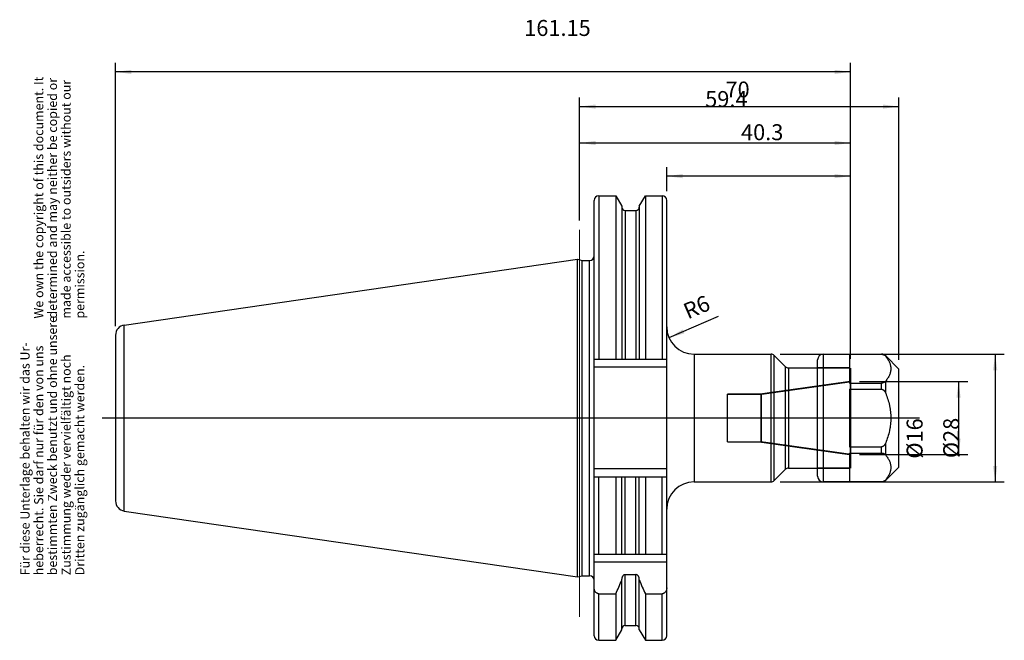
# Model space of a CAD drawing. Units: inches. Extents: x 88 to 303, y 371 to 507.
import ezdxf

# ---------------------------------------------------------------- set-up
doc = ezdxf.new("R2010")
doc.units = ezdxf.units.IN
doc.linetypes.add('DASHED', pattern=[15, 7, -8])
doc.linetypes.add('DOT_CENTER', pattern=[14, 12, -1, 0, -1])
for name, color, linetype in [('1', 7, 'Continuous'), ('BG_STARTBEZUEGE', 7, 'Continuous'), ('DEFAULT_2', 7, 'Continuous'), ('RUNDUNGEN', 7, 'Continuous'), ('TEIL_STARTBEZUEGE', 7, 'Continuous')]:
    doc.layers.add(name, color=color, linetype=linetype)
doc.styles.add('CONVERTER_11', font='txt.shx', dxfattribs={"width": 0.72})
doc.dimstyles.new('ME10_DIM_10', dxfattribs={"dimtxt": 3.5, "dimasz": 3.5, "dimexe": 2, "dimexo": 2, "dimgap": 2, "dimtad": 1, "dimdsep": 46, "dimtxsty": 'CONVERTER_11', "dimsah": 1, "dimcen": 0.09, "dimclrd": 2, "dimclre": 2, "dimclrt": 3, "dimadec": 0, "dimazin": 0, "dimtol": 1, "dimtfac": 0.7, "dimtdec": 0, "dimtmove": 0, "dimatfit": 3, "dimfxl": 1, "dimtolj": 1, "dimtzin": 0, "dimarcsym": 0})
doc.dimstyles.new('ME10_DIM_11', dxfattribs={"dimtxt": 3.5, "dimasz": 3.5, "dimexe": 2, "dimexo": 2, "dimgap": 2, "dimtad": 1, "dimdsep": 46, "dimtxsty": 'CONVERTER_11', "dimsah": 1, "dimcen": 0.09, "dimclrd": 2, "dimclre": 2, "dimclrt": 3, "dimadec": 0, "dimazin": 0, "dimtol": 1, "dimtfac": 0.7, "dimtdec": 0, "dimtmove": 0, "dimatfit": 3, "dimfxl": 1, "dimtolj": 1, "dimtzin": 0, "dimarcsym": 0})
doc.dimstyles.new('ME10_DIM_12', dxfattribs={"dimtxt": 3.5, "dimasz": 3.5, "dimexe": 2, "dimexo": 2, "dimgap": 2, "dimtad": 1, "dimdsep": 46, "dimtxsty": 'CONVERTER_11', "dimsah": 1, "dimcen": 0.09, "dimclrd": 2, "dimclre": 2, "dimclrt": 3, "dimadec": 0, "dimazin": 0, "dimtol": 1, "dimtfac": 0.7, "dimtdec": 0, "dimtmove": 0, "dimatfit": 3, "dimfxl": 1, "dimtolj": 1, "dimtzin": 0, "dimarcsym": 0})
doc.dimstyles.new('ME10_DIM_13', dxfattribs={"dimtxt": 3.5, "dimasz": 3.5, "dimexe": 2, "dimexo": 2, "dimgap": 2, "dimtad": 1, "dimdsep": 46, "dimtxsty": 'CONVERTER_11', "dimsah": 1, "dimcen": 0.09, "dimclrd": 2, "dimclre": 2, "dimclrt": 3, "dimadec": 0, "dimazin": 0, "dimtol": 1, "dimtfac": 0.7, "dimtdec": 0, "dimtmove": 0, "dimatfit": 3, "dimfxl": 1, "dimtolj": 1, "dimtzin": 0, "dimarcsym": 0})
doc.dimstyles.new('ME10_DIM_14', dxfattribs={"dimtxt": 3.5, "dimasz": 3.5, "dimexe": 2, "dimexo": 2, "dimgap": 2, "dimtad": 1, "dimdsep": 46, "dimtxsty": 'CONVERTER_11', "dimsah": 1, "dimcen": 0.09, "dimclrd": 2, "dimclre": 2, "dimclrt": 3, "dimadec": 0, "dimazin": 0, "dimtol": 1, "dimtfac": 0.7, "dimtdec": 0, "dimtmove": 0, "dimatfit": 3, "dimfxl": 1, "dimtolj": 1, "dimtzin": 0, "dimarcsym": 0})
doc.dimstyles.new('ME10_DIM_15', dxfattribs={"dimtxt": 3.5, "dimasz": 3.5, "dimexe": 2, "dimexo": 2, "dimgap": 2, "dimtad": 1, "dimdsep": 46, "dimtxsty": 'CONVERTER_11', "dimsah": 1, "dimcen": 0.09, "dimclrd": 2, "dimclre": 2, "dimclrt": 3, "dimadec": 0, "dimazin": 0, "dimtol": 1, "dimtfac": 0.7, "dimtdec": 0, "dimtmove": 0, "dimatfit": 3, "dimfxl": 1, "dimtolj": 1, "dimtzin": 0, "dimarcsym": 0})

# ---------------------------------------------------------------- blocks, each defined once
blk = doc.blocks.new('Urheberrecht_DE-EN', base_point=(102.37, 441.82))
at = {"layer": '1', "color": 1, "char_height": 2, "attachment_point": 7, "rotation": 90, "line_spacing_factor": 0.90036, "style": 'CONVERTER_11'}
for s, insert in [('We own the copyright of this document. It \\Pdetermined and may neither be copied or \\Pmade accessible to outsiders without our\\Ppermission.', (102.37, 441.82)), ('Für diese Unterlage behalten wir das Ur-\\Pheberrecht. Sie darf nur für den von uns \\Pbestimmten Zweck benutzt und ohne unsere \\PZustimmung weder vervielfältigt noch\\PDritten zugänglich gemacht werden.', (102.37, 385.53))]:
    blk.add_mtext(s, dxfattribs=dict(at, insert=insert))
blk = doc.blocks.new('*D2')
at = {"layer": '1', "color": 2, "linetype": 'Continuous'}
for p, q in [((271.73, 428), (295.42, 428)), ((293.42, 428), (293.42, 412)), ((271.73, 412), (295.42, 412))]:
    blk.add_line(p, q, dxfattribs=at)
at = {"layer": '1', "color": 2}
for points in [[(293.88, 424.5), (292.96, 424.5), (293.42, 428)], [(292.96, 415.5), (293.88, 415.5), (293.42, 412)]]:
    blk.add_solid(points, dxfattribs=at)
at = {"layer": '1', "color": 3, "insert": (291.42, 411.1), "char_height": 3.5, "attachment_point": 7, "rotation": 90, "line_spacing_factor": 0.60024, "style": 'CONVERTER_11'}
blk.add_mtext('\\C3;%%c\\C3;\\C3;16\\C2;\\H2.45;\\S^ ;\\C3;', dxfattribs=at)
blk = doc.blocks.new('*D3')
at = {"layer": '1', "color": 2, "linetype": 'Continuous'}
for p, q in [((254.31, 434), (303.45, 434)), ((301.45, 434), (301.45, 406)), ((254.31, 406), (303.45, 406))]:
    blk.add_line(p, q, dxfattribs=at)
at = {"layer": '1', "color": 2}
for points in [[(301.91, 430.5), (300.99, 430.5), (301.45, 434)], [(300.99, 409.5), (301.91, 409.5), (301.45, 406)]]:
    blk.add_solid(points, dxfattribs=at)
at = {"layer": '1', "color": 3, "insert": (299.45, 411.22), "char_height": 3.5, "attachment_point": 7, "rotation": 90, "line_spacing_factor": 0.60024, "style": 'CONVERTER_11'}
blk.add_mtext('\\C3;%%c\\C3;\\C3;28\\C2;\\H2.45;\\S^ ;\\C3;', dxfattribs=at)
blk = doc.blocks.new('*D4')
at = {"layer": '1', "color": 2, "linetype": 'Continuous'}
for p, q in [((229.43, 469.74), (229.43, 475.05)), ((269.73, 433), (269.73, 475.05)), ((269.73, 473.05), (229.43, 473.05))]:
    blk.add_line(p, q, dxfattribs=at)
at = {"layer": '1', "color": 2}
for points in [[(232.93, 473.51), (232.93, 472.59), (229.43, 473.05)], [(266.23, 472.59), (266.23, 473.51), (269.73, 473.05)]]:
    blk.add_solid(points, dxfattribs=at)
at = {"layer": '1', "color": 3, "insert": (245.73, 475.05), "char_height": 3.5, "attachment_point": 7, "rotation": 0.0001, "line_spacing_factor": 0.60024, "style": 'CONVERTER_11'}
blk.add_mtext('\\C3;\\C3;\\C3;40.3\\C2;\\H2.45;\\S^ ;\\C3;', dxfattribs=at)
blk = doc.blocks.new('*D5')
at = {"layer": '1', "color": 2, "linetype": 'Continuous'}
for p, q in [((210.33, 463.29), (210.33, 482.32)), ((269.73, 433), (269.73, 482.32)), ((210.33, 480.32), (269.73, 480.32))]:
    blk.add_line(p, q, dxfattribs=at)
at = {"layer": '1', "color": 2}
for points in [[(213.83, 480.78), (213.83, 479.86), (210.33, 480.32)], [(266.23, 479.86), (266.23, 480.78), (269.73, 480.32)]]:
    blk.add_solid(points, dxfattribs=at)
at = {"layer": '1', "color": 3, "insert": (237.87, 482.32), "char_height": 3.5, "attachment_point": 7, "rotation": 0.0001, "line_spacing_factor": 0.60024, "style": 'CONVERTER_11'}
blk.add_mtext('\\C3;\\C3;\\C3;59.4\\C2;\\H2.45;\\S^ ;\\C3;', dxfattribs=at)
blk = doc.blocks.new('*D6')
at = {"layer": '1', "color": 2, "linetype": 'Continuous'}
for p, q in [((210.33, 463.29), (210.33, 490.3)), ((280.33, 432.75), (280.33, 490.3)), ((210.33, 488.3), (280.33, 488.3))]:
    blk.add_line(p, q, dxfattribs=at)
at = {"layer": '1', "color": 2}
for points in [[(213.83, 488.76), (213.83, 487.84), (210.33, 488.3)], [(276.83, 487.84), (276.83, 488.76), (280.33, 488.3)]]:
    blk.add_solid(points, dxfattribs=at)
at = {"layer": '1', "color": 3, "insert": (242.32, 490.3), "char_height": 3.5, "attachment_point": 7, "rotation": 0.0001, "line_spacing_factor": 0.60024, "style": 'CONVERTER_11'}
blk.add_mtext('\\C3;\\C3;\\C3;70\\C2;\\H2.45;\\S^ ;\\C3;', dxfattribs=at)
blk = doc.blocks.new('*D7')
at = {"layer": '1', "color": 2, "linetype": 'Continuous'}
for p, q in [((108.58, 440.17), (108.58, 497.91)), ((269.73, 433), (269.73, 497.91)), ((269.73, 495.91), (108.58, 495.91))]:
    blk.add_line(p, q, dxfattribs=at)
at = {"layer": '1', "color": 2}
for points in [[(112.08, 496.37), (112.08, 495.45), (108.58, 495.91)], [(266.23, 495.45), (266.23, 496.37), (269.73, 495.91)]]:
    blk.add_solid(points, dxfattribs=at)
at = {"layer": '1', "color": 3, "insert": (198.19, 497.91), "char_height": 3.5, "attachment_point": 7, "rotation": 0.0001, "line_spacing_factor": 0.60024, "style": 'CONVERTER_11'}
blk.add_mtext('\\C3;\\C3;\\C3;161.15\\C2;\\H2.45;\\S^ ;\\C3;', dxfattribs=at)
blk = doc.blocks.new('*D8')
at = {"layer": '1', "color": 2, "linetype": 'Continuous'}
blk.add_line((240.7, 442.3), (229.93, 437.61), dxfattribs=at)
at = {"layer": '1', "color": 2}
blk.add_solid([(232.95, 439.43), (233.32, 438.58), (229.93, 437.61)], dxfattribs=at)
at = {"layer": '1', "color": 3, "insert": (233.1, 441.17), "char_height": 3.5, "attachment_point": 7, "rotation": 23.5688, "line_spacing_factor": 0.60024, "style": 'CONVERTER_11'}
blk.add_mtext('\\C3; R\\C3;\\C3;6\\C2;\\H2.45;\\S^ ;\\C3;', dxfattribs=at)

msp = doc.modelspace()

# ---------------------------------------------------------------- linework, layer by layer
at = {"color": 9, "linetype": 'Continuous'}
for p, q in [((214.528, 468.742), (214.528, 432.904)), ((228.428, 468.742), (228.428, 432.904)), ((220.341, 465.504), (220.341, 432.904)), ((222.666, 465.504), (222.666, 432.904)), ((212.528, 385.429), (212.528, 454.579)), ((110.504, 399.616), (110.504, 440.392)), ((276.561, 433.982), (276.561, 434.004)), ((277.444, 433.551), (277.444, 433.638)), ((229.428, 431.154), (213.528, 431.154)), ((276.561, 426.309), (276.561, 427.677)), ((277.444, 425.448), (277.444, 428.108)), ((277.444, 411.901), (277.444, 414.561)), ((276.561, 412.331), (276.561, 413.7)), ((229.428, 408.854), (213.528, 408.854)), ((214.528, 390.154), (214.528, 407.104)), ((220.341, 390.154), (220.341, 407.104)), ((222.666, 390.154), (222.666, 407.104)), ((228.428, 390.154), (228.428, 407.104)), ((276.561, 406.004), (276.561, 406.027)), ((277.444, 406.37), (277.444, 406.457)), ((229.428, 388.404), (213.528, 388.404)), ((220.341, 374.504), (220.341, 385.664)), ((222.666, 374.504), (222.666, 385.664)), ((214.528, 371.267), (214.528, 381.477)), ((228.428, 371.267), (228.428, 381.477))]:
    msp.add_line(p, q, dxfattribs=at)
at = {"color": 7, "linetype": 'Continuous'}
for p, q in [((214.528, 468.742), (218.263, 468.742)), ((218.263, 468.742), (218.263, 432.904)), ((218.263, 468.742), (219.591, 466.442)), ((223.416, 466.442), (224.744, 468.742)), ((224.744, 468.742), (224.744, 432.904)), ((224.744, 468.742), (228.428, 468.742)), ((213.528, 372.267), (213.528, 467.742)), ((219.591, 466.442), (219.591, 432.904)), ((223.416, 466.442), (223.416, 432.904)), ((229.428, 372.267), (229.428, 467.742)), ((220.341, 465.504), (222.666, 465.504)), ((110.504, 440.392), (209.839, 454.858)), ((209.839, 385.151), (209.839, 454.858)), ((209.839, 454.858), (210.878, 454.579)), ((210.878, 385.429), (210.878, 454.579)), ((210.878, 454.579), (212.528, 454.579)), ((108.578, 438.165), (108.578, 401.843)), ((235.428, 434.004), (252.314, 434.004)), ((263.778, 434.004), (276.561, 434.004)), ((269.528, 433.982), (276.561, 433.982)), ((269.528, 433.982), (269.528, 427.677)), ((213.528, 432.904), (229.428, 432.904)), ((253.021, 433.711), (255.435, 431.297)), ((277.444, 433.638), (280.328, 430.754)), ((256.143, 431.004), (262.528, 431.004)), ((280.328, 409.254), (280.328, 430.754)), ((269.528, 427.677), (276.561, 427.677)), ((269.528, 426.309), (276.561, 426.309)), ((269.528, 426.309), (269.528, 413.7)), ((269.528, 413.7), (276.561, 413.7)), ((269.528, 412.331), (276.561, 412.331)), ((269.528, 412.331), (269.528, 406.027)), ((253.021, 406.297), (255.435, 408.711)), ((256.143, 409.004), (262.528, 409.004)), ((277.444, 406.37), (280.328, 409.254)), ((213.528, 407.104), (229.428, 407.104)), ((218.263, 407.104), (218.263, 390.154)), ((219.591, 390.154), (219.591, 407.104)), ((223.416, 390.154), (223.416, 407.104)), ((224.744, 407.104), (224.744, 390.154)), ((235.428, 406.004), (252.314, 406.004)), ((263.778, 406.004), (276.561, 406.004)), ((269.528, 406.027), (276.561, 406.027)), ((110.504, 399.616), (209.839, 385.151)), ((213.528, 390.154), (229.428, 390.154)), ((209.839, 385.151), (210.878, 385.429)), ((210.878, 385.429), (212.528, 385.429)), ((219.591, 373.567), (219.591, 384.677)), ((220.341, 385.664), (222.666, 385.664)), ((223.416, 373.567), (223.416, 384.677)), ((214.528, 381.477), (218.263, 381.477)), ((218.263, 381.477), (218.263, 371.267)), ((224.744, 381.477), (228.428, 381.477)), ((224.744, 381.477), (224.744, 371.267)), ((218.263, 371.267), (219.591, 373.567)), ((220.341, 374.504), (222.666, 374.504)), ((223.416, 373.567), (224.744, 371.267)), ((214.528, 371.267), (218.263, 371.267)), ((224.744, 371.267), (228.428, 371.267))]:
    msp.add_line(p, q, dxfattribs=at)
for centre, radius, start, end in [((214.528, 467.742), 1, 90, 180), ((228.428, 467.742), 1, 0, 90), ((220.341, 466.254), 0.75, 180, 270), ((222.666, 466.254), 0.75, 270, 0), ((212.528, 455.579), 1, 270, 0), ((110.828, 438.166), 2.25, 98.29783, 180), ((110.828, 401.843), 2.25, 180, 261.70217), ((212.528, 384.429), 1, 0, 90), ((-32.463, 495.955), 275.624, 335.4593, 336.13258), ((475.47, 495.955), 275.624, 203.86742, 204.5407), ((220.341, 373.754), 0.75, 90, 180), ((222.666, 373.754), 0.75, 0, 90), ((214.528, 372.267), 1, 180, 270), ((228.428, 372.267), 1, 270, 0)]:
    msp.add_arc(centre, radius, start, end, dxfattribs=at)
for points, knots in [([(276.561, 433.982), (276.613, 433.98), (276.718, 433.975), (276.866, 433.943), (277, 433.895), (277.145, 433.823), (277.301, 433.713), (277.397, 433.605), (277.444, 433.551)], [0, 0, 0, 0, 0.1575825, 0.3154117, 0.4501676, 0.5849884, 0.8008613, 1.0163882, 1.0163882, 1.0163882, 1.0163882]), ([(277.444, 433.551), (277.527, 433.445), (277.693, 433.232), (277.914, 432.901), (278.111, 432.564), (278.276, 432.225), (278.409, 431.88), (278.506, 431.533), (278.565, 431.181), (278.585, 430.83), (278.565, 430.478), (278.506, 430.126), (278.409, 429.779), (278.276, 429.434), (278.111, 429.095), (277.914, 428.758), (277.693, 428.427), (277.527, 428.214), (277.444, 428.108)], [0, 0, 0, 0, 0.4045797, 0.8092579, 1.1921485, 1.5750031, 1.9385455, 2.3020057, 2.6536943, 3.0053614, 3.3570286, 3.7087173, 4.0721768, 4.4357186, 4.8185728, 5.2014631, 5.6061411, 6.0107205, 6.0107205, 6.0107205, 6.0107205]), ([(277.444, 428.108), (277.397, 428.054), (277.301, 427.946), (277.145, 427.837), (277, 427.764), (276.866, 427.716), (276.718, 427.684), (276.613, 427.679), (276.561, 427.677)], [0, 0, 0, 0, 0.2155274, 0.4314009, 0.5662219, 0.700978, 0.8588064, 1.0163881, 1.0163881, 1.0163881, 1.0163881]), ([(276.561, 426.309), (276.588, 426.308), (276.642, 426.305), (276.723, 426.287), (276.8, 426.259), (276.873, 426.222), (276.941, 426.178), (277.005, 426.127), (277.065, 426.071), (277.139, 425.991), (277.221, 425.883), (277.307, 425.743), (277.382, 425.598), (277.424, 425.498), (277.444, 425.448)], [0, 0, 0, 0, 0.0817348, 0.1636548, 0.2454798, 0.3272651, 0.4089294, 0.49061, 0.5722197, 0.6538277, 0.8167608, 0.9799185, 1.1429959, 1.305956, 1.305956, 1.305956, 1.305956]), ([(277.444, 425.448), (277.609, 425.011), (277.937, 424.139), (278.235, 423.01), (278.411, 422.094), (278.507, 421.401), (278.565, 420.704), (278.585, 420.004), (278.565, 419.305), (278.507, 418.608), (278.411, 417.914), (278.235, 416.999), (277.937, 415.87), (277.609, 414.997), (277.444, 414.561)], [0, 0, 0, 0, 1.3981132, 2.7962061, 3.4956235, 4.1948716, 4.8942088, 5.5936059, 6.2930032, 6.9923407, 7.6915874, 8.3910034, 9.7890952, 11.1872073, 11.1872073, 11.1872073, 11.1872073]), ([(277.444, 414.561), (277.424, 414.511), (277.382, 414.41), (277.307, 414.265), (277.221, 414.126), (277.139, 414.018), (277.065, 413.938), (277.005, 413.882), (276.941, 413.831), (276.873, 413.786), (276.8, 413.749), (276.723, 413.721), (276.642, 413.703), (276.588, 413.701), (276.561, 413.7)], [0, 0, 0, 0, 0.1629605, 0.3260382, 0.4891964, 0.6521298, 0.7337381, 0.8153479, 0.8970283, 0.9786924, 1.0604773, 1.1423017, 1.2242215, 1.3059561, 1.3059561, 1.3059561, 1.3059561]), ([(276.561, 412.331), (276.613, 412.329), (276.718, 412.325), (276.866, 412.292), (277, 412.245), (277.145, 412.172), (277.301, 412.062), (277.397, 411.955), (277.444, 411.901)], [0, 0, 0, 0, 0.1575825, 0.3154117, 0.4501676, 0.5849884, 0.8008613, 1.0163882, 1.0163882, 1.0163882, 1.0163882]), ([(277.444, 411.901), (277.527, 411.794), (277.693, 411.581), (277.914, 411.251), (278.111, 410.914), (278.276, 410.575), (278.409, 410.229), (278.506, 409.882), (278.565, 409.531), (278.585, 409.179), (278.565, 408.827), (278.506, 408.476), (278.409, 408.129), (278.276, 407.783), (278.111, 407.444), (277.914, 407.107), (277.693, 406.777), (277.527, 406.564), (277.444, 406.457)], [0, 0, 0, 0, 0.4045797, 0.8092579, 1.1921485, 1.5750031, 1.9385455, 2.3020057, 2.6536943, 3.0053614, 3.3570286, 3.7087173, 4.0721768, 4.4357186, 4.8185728, 5.2014631, 5.6061411, 6.0107205, 6.0107205, 6.0107205, 6.0107205]), ([(277.444, 406.457), (277.397, 406.403), (277.301, 406.295), (277.145, 406.186), (277, 406.113), (276.866, 406.066), (276.718, 406.033), (276.613, 406.029), (276.561, 406.027)], [0, 0, 0, 0, 0.2155274, 0.4314009, 0.5662219, 0.700978, 0.8588064, 1.0163881, 1.0163881, 1.0163881, 1.0163881]), ([(220.341, 385.664), (220.312, 385.663), (220.255, 385.661), (220.171, 385.641), (220.091, 385.61), (219.991, 385.555), (219.88, 385.463), (219.772, 385.329), (219.69, 385.178), (219.633, 385.016), (219.597, 384.848), (219.593, 384.734), (219.591, 384.677)], [0, 0, 0, 0, 0.0856061, 0.1714041, 0.2570771, 0.3427486, 0.513356, 0.6847865, 0.8559332, 1.0269448, 1.1981665, 1.3690693, 1.3690693, 1.3690693, 1.3690693]), ([(223.416, 384.677), (223.414, 384.734), (223.409, 384.848), (223.374, 385.016), (223.317, 385.178), (223.234, 385.329), (223.127, 385.463), (223.016, 385.555), (222.916, 385.61), (222.835, 385.641), (222.752, 385.661), (222.694, 385.663), (222.666, 385.664)], [0, 0, 0, 0, 0.1709021, 0.3421231, 0.5131354, 0.6842829, 0.855714, 1.0263221, 1.1119932, 1.1976658, 1.2834635, 1.3690693, 1.3690693, 1.3690693, 1.3690693]), ([(214.528, 381.477), (214.491, 381.479), (214.416, 381.482), (214.306, 381.506), (214.201, 381.545), (214.068, 381.613), (213.919, 381.729), (213.774, 381.901), (213.662, 382.096), (213.585, 382.307), (213.537, 382.527), (213.531, 382.676), (213.528, 382.75)], [0, 0, 0, 0, 0.1119154, 0.224051, 0.336082, 0.4481195, 0.6712673, 0.895399, 1.1192045, 1.3429031, 1.5669094, 1.7904695, 1.7904695, 1.7904695, 1.7904695]), ([(229.428, 382.75), (229.425, 382.676), (229.42, 382.527), (229.372, 382.307), (229.294, 382.096), (229.183, 381.901), (229.037, 381.729), (228.889, 381.613), (228.756, 381.545), (228.65, 381.506), (228.54, 381.482), (228.466, 381.479), (228.428, 381.477)], [0, 0, 0, 0, 0.2235602, 0.4475666, 0.6712656, 0.8950713, 1.1192033, 1.3423515, 1.4543885, 1.566419, 1.6785543, 1.7904695, 1.7904695, 1.7904695, 1.7904695])]:
    msp.add_open_spline(points, degree=3, knots=knots, dxfattribs=at)
at = {"layer": 'BG_STARTBEZUEGE', "color": 7, "linetype": 'DOT_CENTER', "const_width": 0.25}
msp.add_lwpolyline([(210.328, 461.286), (210.328, 376.406)], dxfattribs=at)
at = {"layer": 'DEFAULT_2', "color": 8, "linetype": 'DASHED', "const_width": 0.35}
for points in [[(262.528, 431.004), (269.728, 431.004)], [(269.728, 409.004), (269.728, 431.004)], [(250.161, 425.254), (269.728, 428.004)], [(242.728, 425.254), (250.161, 425.254)], [(242.728, 414.754), (242.728, 425.254)], [(250.161, 425.254), (250.161, 414.754)], [(242.728, 414.754), (250.161, 414.754)], [(250.161, 414.754), (269.728, 412.004)], [(262.528, 409.004), (269.728, 409.004)]]:
    msp.add_lwpolyline(points, dxfattribs=at)
at = {"layer": 'RUNDUNGEN', "color": 9, "linetype": 'Continuous'}
for p, q in [((235.428, 434.004), (235.428, 406.004)), ((252.314, 406.004), (252.314, 434.004)), ((263.778, 406.004), (263.778, 434.004)), ((253.021, 406.297), (253.021, 433.711)), ((255.435, 431.297), (255.435, 408.711)), ((256.143, 431.004), (256.143, 409.004))]:
    msp.add_line(p, q, dxfattribs=at)
at = {"layer": 'RUNDUNGEN', "color": 7, "linetype": 'Continuous'}
for p, q in [((262.528, 407.254), (262.528, 432.754)), ((280.328, 430.754), (277.444, 433.638)), ((280.328, 409.254), (277.444, 406.37)), ((276.561, 406.004), (263.778, 406.004))]:
    msp.add_line(p, q, dxfattribs=at)
for centre, radius, start, end in [((235.428, 440.004), 6, 180, 270), ((252.314, 433.004), 1, 45, 90), ((263.778, 432.754), 1.25, 90, 180), ((276.561, 432.754), 1.25, 45, 90), ((256.143, 432.004), 1, 225, 270), ((256.143, 408.004), 1, 90, 135), ((235.428, 400.004), 6, 90, 180), ((252.314, 407.004), 1, 270, 315), ((263.778, 407.254), 1.25, 180, 270), ((276.561, 407.254), 1.25, 270, 315)]:
    msp.add_arc(centre, radius, start, end, dxfattribs=at)
at = {"layer": 'TEIL_STARTBEZUEGE', "color": 7, "linetype": 'DOT_CENTER', "const_width": 0.25}
msp.add_lwpolyline([(284.874, 420.004), (105.578, 420.004)], dxfattribs=at)

# ---------------------------------------------------------------- block references
msp.add_blockref('Urheberrecht_DE-EN', (102.368, 441.821))
at = {"layer": '1'}
msp.add_blockref('*D8', (0, 0), dxfattribs=at)

# ---------------------------------------------------------------- dimensions: what is measured, and where the dimension line sits
for base, p1, p2, dimstyle, picture, middle in [((269.728, 495.914), (108.578, 438.165), (269.728, 431.004), 'ME10_DIM_15', '*D7', (203.263, 499.664)), ((210.328, 488.304), (280.328, 430.754), (210.328, 461.286), 'ME10_DIM_14', '*D6', (244.422, 492.054)), ((210.328, 480.318), (269.728, 431.004), (210.328, 461.286), 'ME10_DIM_13', '*D5', (241.68, 484.068)), ((269.728, 473.048), (229.428, 467.742), (269.728, 431.004), 'ME10_DIM_12', '*D4', (249.547, 476.798))]:
    dim = msp.add_linear_dim(base=base, p1=p1, p2=p2, dimstyle=dimstyle, override={"dimpost": '<>'}, dxfattribs=at)
    dim.commit()
    dim.dimension.update_dxf_attribs({"geometry": picture, "text_midpoint": middle, "text_rotation": 0.00014})
for base, p1, p2, dimstyle, picture, middle in [((301.452, 434.004), (252.314, 406.004), (252.314, 434.004), 'ME10_DIM_11', '*D3', (297.702, 420.073)), ((293.421, 428.004), (269.728, 412.004), (269.728, 428.004), 'ME10_DIM_10', '*D2', (289.671, 419.538))]:
    dim = msp.add_linear_dim(base=base, p1=p1, p2=p2, angle=90, dimstyle=dimstyle, override={"dimpost": '⌀<>'}, dxfattribs=at)
    dim.commit()
    dim.dimension.update_dxf_attribs({"geometry": picture, "text_midpoint": middle, "text_rotation": 90})

doc.saveas('drawing.dxf')
